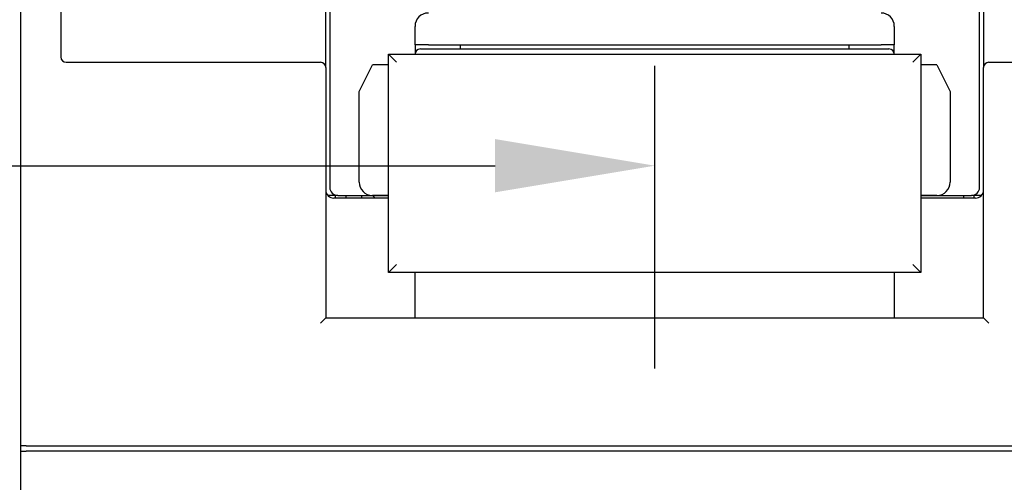
# Model space of a CAD drawing. Extents: x 74 to 1013, y -91 to 594.
# Drawn here: x 226 to 263, y 159 to 176 of the extents above; entities that cross this region are included whole.
import ezdxf

# ---------------------------------------------------------------- set-up
doc = ezdxf.new("R2010")
doc.units = 0
doc.layers.get('DEFPOINTS').update_dxf_attribs({"linetype": 'CONTINUOUS'})
doc.layers.add('DIM', color=3, linetype='CONTINUOUS')
doc.layers.add('PART1', color=7, linetype='CONTINUOUS')
doc.styles.get("Standard").update_dxf_attribs({"font": 'txt.shx'})
doc.dimstyles.new('STANDARD$0', dxfattribs={"dimtxt": 0.18, "dimasz": 0.18, "dimexe": 0.18, "dimexo": 0.0625, "dimgap": 0.09, "dimtad": 0, "dimtih": 1, "dimtoh": 1, "dimdec": 4, "dimzin": 0, "dimdsep": 46, "dimtxsty": 'Standard', "dimcen": 0.09, "dimadec": 0, "dimazin": 0, "dimtfac": 1, "dimtdec": 4, "dimtofl": 0, "dimtmove": 0, "dimatfit": 3, "dimfxl": 1, "dimtolj": 1, "dimtzin": 0, "dimarcsym": 0})

# ---------------------------------------------------------------- blocks, each defined once
blk = doc.blocks.new('*D3')
at = {"layer": 'DEFPOINTS', "color": 0}
for p in [(249.377, 170.692), (189.577, 160.076), (249.377, 160.076)]:
    blk.add_point(p, dxfattribs=at)
at = {"layer": 'DIM', "color": 0, "lineweight": -2}
for p, q in [((189.577, 163.076), (189.577, 174.442)), ((249.377, 163.076), (249.377, 174.442)), ((195.577, 170.692), (243.377, 170.692))]:
    blk.add_line(p, q, dxfattribs=at)
at = {"layer": 'DIM', "color": 0}
for points in [[(195.577, 171.692), (195.577, 169.692), (189.577, 170.692)], [(243.377, 171.692), (243.377, 169.692), (249.377, 170.692)]]:
    blk.add_solid(points, dxfattribs=at)
at = {"layer": 'DIM', "color": 0, "insert": (213.771, 176.182), "char_height": 6, "attachment_point": 5}
blk.add_mtext('\\A1;59.8', dxfattribs=at)

msp = doc.modelspace()

# ---------------------------------------------------------------- linework, layer by layer
at = {"layer": 'PART1', "color": 7, "lineweight": 30}
for p, q in [((225.572, 160.174), (225.572, 200.978)), ((237.172, 191.276), (237.172, 169.876)), ((261.572, 169.876), (261.572, 191.276)), ((237.022, 174.376), (237.022, 186.776)), ((261.722, 186.776), (261.722, 174.376)), ((227.072, 186.376), (227.072, 174.776)), ((240.372, 175.226), (240.372, 175.926)), ((258.372, 175.926), (258.372, 175.226)), ((240.872, 175.226), (240.372, 175.226)), ((240.372, 175.226), (240.372, 174.876)), ((240.572, 175.076), (258.172, 175.076)), ((240.872, 175.226), (257.872, 175.226)), ((242.072, 175.226), (242.072, 175.076)), ((256.672, 175.076), (256.672, 175.226)), ((258.372, 175.226), (257.872, 175.226)), ((258.372, 174.876), (258.372, 175.226)), ((227.272, 174.576), (236.822, 174.576)), ((239.372, 174.876), (239.672, 174.576)), ((239.372, 174.876), (259.372, 174.876)), ((239.372, 166.676), (239.372, 174.876)), ((259.072, 174.576), (259.372, 174.876)), ((259.372, 174.876), (259.372, 166.676)), ((261.922, 174.576), (271.472, 174.576)), ((237.022, 174.376), (237.022, 164.974)), ((238.272, 173.476), (238.772, 174.476)), ((239.372, 174.476), (238.772, 174.476)), ((259.972, 174.476), (259.372, 174.476)), ((259.972, 174.476), (260.472, 173.476)), ((261.722, 164.974), (261.722, 174.376)), ((238.272, 170.076), (238.272, 173.476)), ((260.472, 173.476), (260.472, 170.076)), ((237.472, 169.576), (237.099, 169.576)), ((239.372, 169.476), (237.322, 169.476)), ((237.372, 169.576), (237.372, 169.476)), ((237.472, 169.576), (239.372, 169.576)), ((237.772, 169.576), (237.772, 169.476)), ((238.372, 169.476), (238.372, 169.576)), ((238.772, 169.576), (238.872, 169.476)), ((239.372, 169.576), (238.772, 169.576)), ((259.972, 169.576), (259.372, 169.576)), ((259.372, 169.576), (261.272, 169.576)), ((261.422, 169.476), (259.372, 169.476)), ((260.972, 169.576), (260.972, 169.476)), ((261.646, 169.576), (261.272, 169.576)), ((261.372, 169.476), (261.372, 169.576)), ((239.372, 166.676), (239.672, 166.976)), ((259.072, 166.976), (259.372, 166.676)), ((259.372, 166.676), (239.372, 166.676)), ((240.372, 164.974), (240.372, 166.676)), ((258.372, 166.676), (258.372, 164.974)), ((237.022, 164.974), (236.822, 164.774)), ((237.022, 164.974), (261.722, 164.974)), ((261.722, 164.974), (261.922, 164.774)), ((225.772, 160.174), (225.572, 160.174)), ((225.572, 159.976), (225.572, 160.174)), ((225.772, 160.174), (272.972, 160.174)), ((225.572, 136.876), (225.572, 159.976)), ((225.572, 159.976), (225.772, 159.976)), ((272.972, 159.976), (225.772, 159.976))]:
    msp.add_line(p, q, dxfattribs=at)
for centre, radius, start, end in [((240.872, 175.926), 0.5, 90, 180), ((257.872, 175.926), 0.5, 0, 90), ((240.572, 174.876), 0.2, 90, 180), ((258.172, 174.876), 0.2, 0, 90), ((227.272, 174.776), 0.2, 180, 270), ((236.822, 174.376), 0.2, 0, 90), ((261.922, 174.376), 0.2, 90, 180), ((237.322, 169.776), 0.3, 180, 270), ((237.472, 169.876), 0.3, 180, 270), ((238.772, 170.076), 0.5, 180, 270), ((259.972, 170.076), 0.5, 270, 0), ((261.272, 169.876), 0.3, 270, 0), ((261.422, 169.776), 0.3, 270, 0)]:
    msp.add_arc(centre, radius, start, end, dxfattribs=at)

# ---------------------------------------------------------------- dimensions: what is measured, and where the dimension line sits
at = {"layer": 'DIM', "color": 7}
dim = msp.add_linear_dim(base=(249.377, 170.692), p1=(189.577, 160.076), p2=(249.377, 160.076), dimstyle='STANDARD$0', override={"dimtxt": 6, "dimasz": 6, "dimexe": 3.75, "dimexo": 3, "dimgap": 2.25, "dimdec": 1, "dimtmove": 2, "dimarcsym": 1}, dxfattribs=at)
dim.commit()
dim.dimension.update_dxf_attribs({"geometry": '*D3', "text_midpoint": (213.771, 176.182), "dimtype": 128})

doc.saveas('drawing.dxf')
